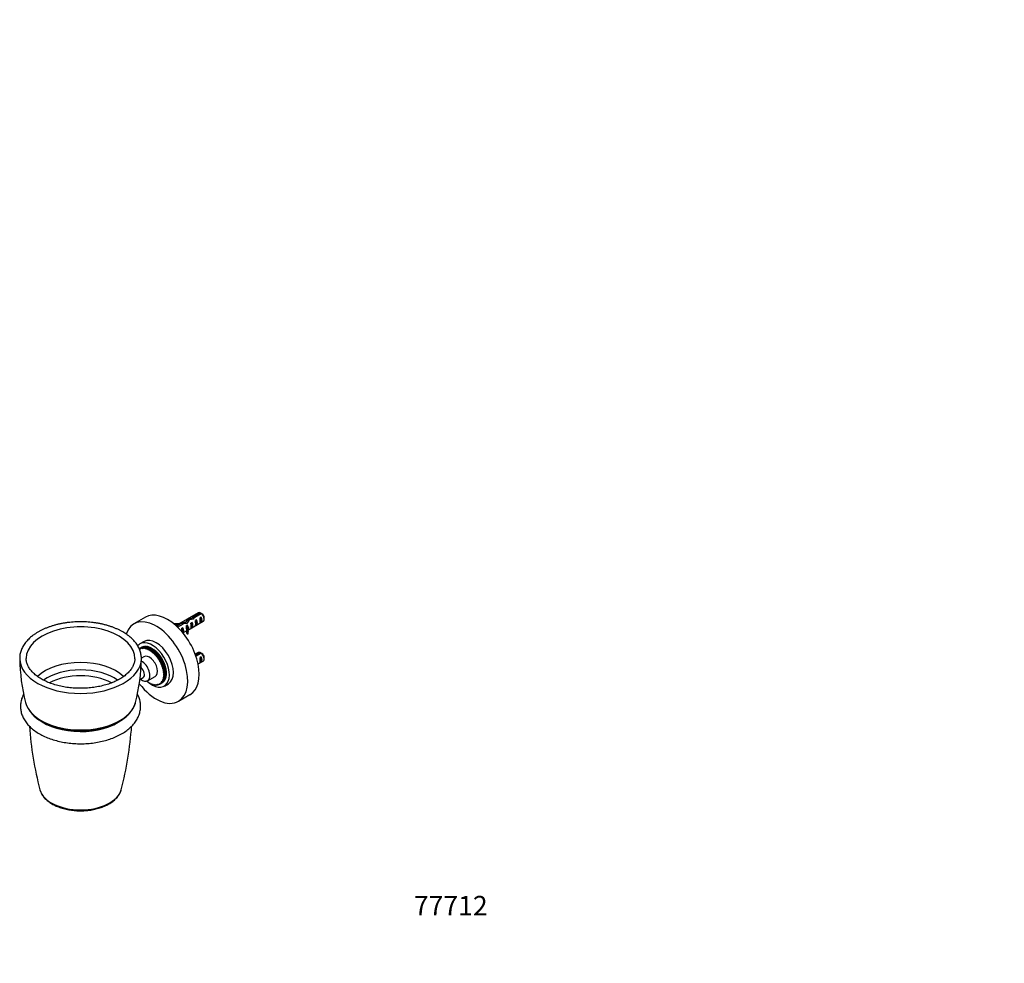
# Model space of a CAD drawing. Units: millimetres. Extents: x -221 to 1085, y 0 to 1165.
# Drawn here: x -221 to 386, y 0 to 581 of the extents above; entities that cross this region are included whole.
import ezdxf
from ezdxf import colors
from ezdxf.entities.mleader import LeaderData, LeaderLine
from ezdxf.math import Vec2, Vec3

# ---------------------------------------------------------------- set-up
doc = ezdxf.new("R2010")
doc.units = ezdxf.units.MM
for name, color, linetype in [('16205', 7, 'Continuous'), ('38781', 7, 'Continuous'), ('44355', 7, 'Continuous'), ('5269', 7, 'Continuous'), ('6943', 7, 'Continuous'), ('77327', 7, 'Continuous'), ('Défaut', 7, 'Continuous')]:
    doc.layers.add(name, color=color, linetype=linetype)

# ---------------------------------------------------------------- blocks, each defined once
blk = doc.blocks.new('_DOT')
at = {"color": 0}
blk.add_line((0, 0), (-1, 0), dxfattribs=at)
at = {"color": 0, "const_width": 0.333}
blk.add_lwpolyline([(-0.1665, 0, 1), (0.1665, 0, 1)], format="xyb", close=True, dxfattribs=at)
blk = doc.blocks.new('SE2')
at = {"layer": '16205', "color": 7, "linetype": 'Continuous'}
for p, q in [((-143.31, 213.06), (-150.38, 208.98)), ((-122.88, 161.34), (-115.81, 165.43))]:
    blk.add_line(p, q, dxfattribs=at)
for centre, start_param, end_param in [((-136.63, 185.16), 0, 3.612873), ((-129.56, 189.24), 0, 3.141593), ((-136.63, 185.16), 4.933943, 6.283185)]:
    blk.add_ellipse(centre, major_axis=(13.75, -23.82), ratio=0.57735, start_param=start_param, end_param=end_param, dxfattribs=at)
at = {"layer": '38781', "color": 7, "linetype": 'Continuous'}
for p, q in [((-147.01, 193.6), (-145.31, 194.58)), ((-145.18, 194.65), (-146.88, 193.67)), ((-146.55, 193.82), (-144.85, 194.8)), ((-144.72, 194.86), (-146.42, 193.88)), ((-146.07, 193.99), (-144.37, 194.97)), ((-144.23, 195.01), (-145.93, 194.03)), ((-145.63, 193.79), (-145.56, 194.1)), ((-145.56, 194.1), (-143.86, 195.08)), ((-143.72, 195.1), (-145.41, 194.12)), ((-145.41, 194.12), (-145.12, 193.87)), ((-145.15, 194.63), (-145.18, 194.65)), ((-145.12, 193.87), (-145.03, 194.16)), ((-145.03, 194.16), (-143.33, 195.13)), ((-143.18, 195.14), (-144.88, 194.16)), ((-144.88, 194.16), (-144.58, 193.89)), ((-144.65, 194.81), (-144.72, 194.86)), ((-144.58, 193.89), (-144.48, 194.16)), ((-144.48, 194.16), (-142.78, 195.13)), ((-142.62, 195.12), (-144.32, 194.15)), ((-144.32, 194.15), (-144.03, 193.85)), ((-144.13, 194.93), (-144.23, 195.01)), ((-144.03, 193.85), (-143.91, 194.1)), ((-143.91, 194.1), (-142.21, 195.08)), ((-142.05, 195.05), (-143.74, 194.07)), ((-143.58, 194.99), (-143.72, 195.1)), ((-143.32, 193.99), (-141.63, 194.97)), ((-143.02, 195), (-143.18, 195.14)), ((-141.46, 194.93), (-143.16, 193.95)), ((-142.73, 193.82), (-141.03, 194.8)), ((-142.45, 194.94), (-142.62, 195.12)), ((-140.86, 194.75), (-142.56, 193.77)), ((-142.12, 193.6), (-140.42, 194.58)), ((-141.85, 194.84), (-142.05, 195.05)), ((-140.25, 194.51), (-141.95, 193.53)), ((-141.51, 193.33), (-139.81, 194.31)), ((-141.25, 194.67), (-141.46, 194.93)), ((-139.64, 194.22), (-141.33, 193.24)), ((-140.64, 194.46), (-140.86, 194.75)), ((-140.03, 194.19), (-140.25, 194.51)), ((-139.41, 193.86), (-139.64, 194.22)), ((-146.88, 193.67), (-146.58, 193.49)), ((-146.58, 193.49), (-146.55, 193.82)), ((-146.42, 193.88), (-146.11, 193.67)), ((-146.11, 193.67), (-146.07, 193.99)), ((-145.93, 194.03), (-145.63, 193.79)), ((-143.74, 194.07), (-143.47, 193.76)), ((-143.47, 193.76), (-143.32, 193.99)), ((-143.16, 193.95), (-142.89, 193.62)), ((-142.89, 193.62), (-142.73, 193.82)), ((-142.56, 193.77), (-142.3, 193.43)), ((-142.3, 193.43), (-142.12, 193.6)), ((-141.95, 193.53), (-141.7, 193.18)), ((-141.7, 193.18), (-141.51, 193.33)), ((-141.33, 193.24), (-141.1, 192.88)), ((-141.1, 192.88), (-140.89, 193.01)), ((-140.89, 193.01), (-139.19, 193.99)), ((-139.02, 193.89), (-140.72, 192.91)), ((-140.72, 192.91), (-140.5, 192.53)), ((-140.5, 192.53), (-138.8, 193.51)), ((-140.5, 192.53), (-140.27, 192.63)), ((-140.27, 192.63), (-138.58, 193.61)), ((-138.4, 193.5), (-140.1, 192.52)), ((-140.1, 192.52), (-139.9, 192.14)), ((-139.9, 192.14), (-138.2, 193.12)), ((-139.9, 192.14), (-139.66, 192.21)), ((-139.66, 192.21), (-137.96, 193.19)), ((-137.79, 193.06), (-139.49, 192.08)), ((-139.49, 192.08), (-139.31, 191.7)), ((-139.31, 191.7), (-137.61, 192.68)), ((-139.31, 191.7), (-139.05, 191.74)), ((-139.05, 191.74), (-137.35, 192.72)), ((-138.8, 193.51), (-139.02, 193.89)), ((-137.18, 192.58), (-138.88, 191.6)), ((-138.88, 191.6), (-138.72, 191.21)), ((-138.58, 193.61), (-138.8, 193.51)), ((-138.72, 191.21), (-137.02, 192.19)), ((-138.72, 191.21), (-138.45, 191.23)), ((-138.45, 191.23), (-136.75, 192.21)), ((-138.2, 193.12), (-138.4, 193.5)), ((-136.59, 192.06), (-138.28, 191.08)), ((-138.28, 191.08), (-138.14, 190.69)), ((-137.96, 193.19), (-138.2, 193.12)), ((-138.14, 190.69), (-136.44, 191.67)), ((-138.14, 190.69), (-137.86, 190.68)), ((-137.86, 190.68), (-136.17, 191.66)), ((-137.61, 192.68), (-137.79, 193.06)), ((-136, 191.49), (-137.7, 190.51)), ((-137.7, 190.51), (-137.57, 190.12)), ((-137.35, 192.72), (-137.61, 192.68)), ((-137.57, 190.12), (-135.87, 191.1)), ((-137.57, 190.12), (-137.29, 190.09)), ((-137.29, 190.09), (-135.59, 191.07)), ((-137.02, 192.19), (-137.18, 192.58)), ((-135.43, 190.89), (-137.13, 189.91)), ((-137.13, 189.91), (-137.02, 189.52)), ((-136.75, 192.21), (-137.02, 192.19)), ((-137.02, 189.52), (-135.32, 190.5)), ((-137.02, 189.52), (-136.73, 189.46)), ((-136.73, 189.46), (-135.03, 190.44)), ((-136.44, 191.67), (-136.59, 192.06)), ((-134.88, 190.25), (-136.58, 189.27)), ((-136.58, 189.27), (-136.49, 188.89)), ((-136.49, 188.89), (-134.79, 189.87)), ((-136.49, 188.89), (-136.19, 188.8)), ((-136.17, 191.66), (-136.44, 191.67)), ((-136.19, 188.8), (-134.5, 189.78)), ((-134.35, 189.59), (-136.05, 188.61)), ((-136.05, 188.61), (-135.98, 188.22)), ((-135.87, 191.1), (-136, 191.49)), ((-135.98, 188.22), (-134.28, 189.2)), ((-135.98, 188.22), (-135.68, 188.11)), ((-135.59, 191.07), (-135.87, 191.1)), ((-135.68, 188.11), (-133.98, 189.09)), ((-133.84, 188.89), (-135.54, 187.91)), ((-135.49, 187.53), (-133.79, 188.51)), ((-135.32, 190.5), (-135.43, 190.89)), ((-135.03, 190.44), (-135.32, 190.5)), ((-135.19, 187.39), (-133.49, 188.37)), ((-133.36, 188.17), (-135.05, 187.19)), ((-134.79, 189.87), (-134.88, 190.25)), ((-134.5, 189.78), (-134.79, 189.87)), ((-134.28, 189.2), (-134.35, 189.59)), ((-133.98, 189.09), (-134.28, 189.2)), ((-133.79, 188.51), (-133.84, 188.89)), ((-133.49, 188.37), (-133.79, 188.51)), ((-133.33, 187.8), (-133.36, 188.17)), ((-135.54, 187.91), (-135.49, 187.53)), ((-135.49, 187.53), (-135.19, 187.39)), ((-135.05, 187.19), (-135.03, 186.82)), ((-135.03, 186.82), (-133.33, 187.8)), ((-135.03, 186.82), (-134.73, 186.65)), ((-134.73, 186.65), (-133.03, 187.63)), ((-132.9, 187.42), (-134.6, 186.44)), ((-134.6, 186.09), (-132.9, 187.07)), ((-134.6, 186.44), (-134.6, 186.09)), ((-134.6, 186.09), (-134.29, 185.9)), ((-134.29, 185.9), (-132.6, 186.88)), ((-134.19, 185.34), (-132.5, 186.32)), ((-134.18, 185.68), (-134.19, 185.34)), ((-134.19, 185.34), (-133.89, 185.12)), ((-132.48, 186.66), (-134.18, 185.68)), ((-133.89, 185.12), (-132.2, 186.1)), ((-133.82, 184.58), (-132.13, 185.56)), ((-133.78, 184.9), (-133.82, 184.58)), ((-133.82, 184.58), (-133.52, 184.34)), ((-132.09, 185.88), (-133.78, 184.9)), ((-133.52, 184.34), (-131.83, 185.32)), ((-133.49, 183.81), (-131.79, 184.79)), ((-133.43, 184.12), (-133.49, 183.81)), ((-133.49, 183.81), (-133.19, 183.55)), ((-131.73, 185.1), (-133.43, 184.12)), ((-133.03, 187.63), (-133.33, 187.8)), ((-133.19, 183.55), (-131.5, 184.53)), ((-133.19, 183.03), (-131.49, 184.01)), ((-133.11, 183.32), (-133.19, 183.03)), ((-133.19, 183.03), (-132.9, 182.75)), ((-131.41, 184.3), (-133.11, 183.32)), ((-132.92, 182.25), (-131.23, 183.23)), ((-132.82, 182.53), (-132.92, 182.25)), ((-132.92, 182.25), (-132.64, 181.96)), ((-132.9, 187.07), (-132.9, 187.42)), ((-132.6, 186.88), (-132.9, 187.07)), ((-132.9, 182.75), (-131.2, 183.73)), ((-131.12, 183.51), (-132.82, 182.53)), ((-132.7, 181.48), (-131, 182.46)), ((-132.64, 181.96), (-130.94, 182.94)), ((-130.88, 182.71), (-132.58, 181.73)), ((-132.5, 186.32), (-132.48, 186.66)), ((-132.2, 186.1), (-132.5, 186.32)), ((-132.42, 181.16), (-130.73, 182.14)), ((-132.13, 185.56), (-132.09, 185.88)), ((-131.83, 185.32), (-132.13, 185.56)), ((-131.79, 184.79), (-131.73, 185.1)), ((-131.5, 184.53), (-131.79, 184.79)), ((-131.49, 184.01), (-131.41, 184.3)), ((-131.2, 183.73), (-131.49, 184.01)), ((-131.23, 183.23), (-131.12, 183.51)), ((-130.94, 182.94), (-131.23, 183.23)), ((-131, 182.46), (-130.88, 182.71)), ((-130.73, 182.14), (-131, 182.46)), ((-132.58, 181.73), (-132.7, 181.48)), ((-132.7, 181.48), (-132.42, 181.16)), ((-132.51, 180.71), (-130.81, 181.69)), ((-132.37, 180.94), (-132.51, 180.71)), ((-132.51, 180.71), (-132.25, 180.38)), ((-130.67, 181.92), (-132.37, 180.94)), ((-132.36, 179.95), (-130.67, 180.93)), ((-132.21, 180.16), (-132.36, 179.95)), ((-132.36, 179.95), (-132.11, 179.61)), ((-132.26, 179.21), (-130.56, 180.19)), ((-132.08, 179.39), (-132.26, 179.21)), ((-132.26, 179.21), (-132.02, 178.85)), ((-132.02, 176.51), (-132.26, 176.43)), ((-132.26, 176.43), (-132.08, 176.04)), ((-132.25, 180.38), (-130.55, 181.36)), ((-130.55, 176.22), (-132.25, 175.25)), ((-130.51, 181.14), (-132.21, 180.16)), ((-132.21, 175.42), (-130.51, 176.4)), ((-132.2, 178.48), (-130.5, 179.46)), ((-132, 178.64), (-132.2, 178.48)), ((-132.2, 178.48), (-131.97, 178.11)), ((-131.97, 177.2), (-132.2, 177.09)), ((-132.2, 177.09), (-132, 176.7)), ((-132.18, 177.77), (-130.48, 178.75)), ((-131.97, 177.9), (-132.18, 177.77)), ((-132.18, 177.77), (-131.97, 177.39)), ((-132.11, 179.61), (-130.42, 180.59)), ((-130.42, 176.84), (-132.11, 175.86)), ((-130.39, 180.37), (-132.08, 179.39)), ((-132.08, 176.04), (-130.39, 177.02)), ((-132.02, 178.85), (-130.33, 179.83)), ((-130.33, 177.49), (-132.02, 176.51)), ((-130.31, 179.62), (-132, 178.64)), ((-132, 176.7), (-130.31, 177.68)), ((-131.97, 178.11), (-130.28, 179.09)), ((-130.27, 178.88), (-131.97, 177.9)), ((-131.97, 177.39), (-130.27, 178.37)), ((-130.28, 178.18), (-131.97, 177.2)), ((-130.81, 181.69), (-130.67, 181.92)), ((-130.55, 181.36), (-130.81, 181.69)), ((-130.67, 175.8), (-130.78, 176.09)), ((-130.67, 180.93), (-130.51, 181.14)), ((-130.42, 180.59), (-130.67, 180.93)), ((-130.51, 176.4), (-130.64, 176.72)), ((-130.56, 180.19), (-130.39, 180.37)), ((-130.33, 179.83), (-130.56, 180.19)), ((-130.39, 177.02), (-130.54, 177.37)), ((-130.5, 179.46), (-130.31, 179.62)), ((-130.28, 179.09), (-130.5, 179.46)), ((-130.31, 177.68), (-130.49, 178.05)), ((-130.48, 178.75), (-130.27, 178.88)), ((-130.27, 178.37), (-130.48, 178.75)), ((-142.3, 173.81), (-142.56, 173.76)), ((-142.12, 173.42), (-142.3, 173.81)), ((-141.7, 173.37), (-141.95, 173.29)), ((-141.51, 172.98), (-141.7, 173.37)), ((-141.1, 172.97), (-141.33, 172.87)), ((-140.89, 172.6), (-141.1, 172.97)), ((-140.5, 172.62), (-140.72, 172.49)), ((-140.72, 172.49), (-140.5, 172.62)), ((-140.27, 172.26), (-140.5, 172.62)), ((-139.9, 172.32), (-140.1, 172.17)), ((-140.1, 172.17), (-139.88, 172.3)), ((-139.66, 171.97), (-139.9, 172.32)), ((-139.31, 172.08), (-139.49, 171.9)), ((-139.49, 171.9), (-139.27, 172.03)), ((-139.05, 171.74), (-139.31, 172.08)), ((-138.72, 171.88), (-138.88, 171.68)), ((-138.88, 171.68), (-138.66, 171.81)), ((-138.45, 171.56), (-138.72, 171.88)), ((-138.14, 171.74), (-138.28, 171.51)), ((-138.28, 171.51), (-138.05, 171.65)), ((-137.86, 171.43), (-138.14, 171.74)), ((-137.57, 171.65), (-137.7, 171.4)), ((-137.7, 171.4), (-137.46, 171.54)), ((-137.29, 171.36), (-137.57, 171.65)), ((-137.02, 171.61), (-137.13, 171.35)), ((-137.13, 171.35), (-136.89, 171.49)), ((-136.73, 171.34), (-137.02, 171.61)), ((-136.49, 171.63), (-136.58, 171.35)), ((-136.58, 171.35), (-136.32, 171.49)), ((-136.19, 171.38), (-136.49, 171.63)), ((-135.98, 171.71), (-136.05, 171.4)), ((-136.05, 171.4), (-135.78, 171.56)), ((-135.68, 171.48), (-135.98, 171.71)), ((-135.49, 171.84), (-135.54, 171.51)), ((-135.54, 171.51), (-135.26, 171.67)), ((-135.19, 171.63), (-135.49, 171.84)), ((-135.03, 172.02), (-135.05, 171.68)), ((-135.05, 171.68), (-134.76, 171.85)), ((-134.73, 171.83), (-135.03, 172.02)), ((-134.6, 171.9), (-132.9, 172.88)), ((-134.29, 172.09), (-134.6, 172.25)), ((-134.6, 172.25), (-134.6, 171.9)), ((-132.6, 173.07), (-134.29, 172.09)), ((-133.89, 172.4), (-134.19, 172.53)), ((-134.19, 172.53), (-134.18, 172.17)), ((-134.18, 172.17), (-132.48, 173.15)), ((-132.2, 173.38), (-133.89, 172.4)), ((-133.52, 172.76), (-133.82, 172.87)), ((-133.82, 172.87), (-133.78, 172.5)), ((-133.78, 172.5), (-132.09, 173.48)), ((-131.83, 173.74), (-133.52, 172.76)), ((-133.19, 173.17), (-133.49, 173.25)), ((-133.49, 173.25), (-133.43, 172.87)), ((-133.43, 172.87), (-131.73, 173.85)), ((-131.5, 174.15), (-133.19, 173.17)), ((-132.9, 173.62), (-133.19, 173.68)), ((-133.19, 173.68), (-133.11, 173.29)), ((-133.11, 173.29), (-131.41, 174.27)), ((-132.64, 174.12), (-132.92, 174.15)), ((-132.92, 174.15), (-132.82, 173.76)), ((-131.2, 174.6), (-132.9, 173.62)), ((-132.9, 172.88), (-132.9, 172.89)), ((-132.82, 173.76), (-131.12, 174.74)), ((-132.42, 174.66), (-132.7, 174.66)), ((-132.7, 174.66), (-132.58, 174.27)), ((-130.94, 175.1), (-132.64, 174.12)), ((-132.58, 174.27), (-130.88, 175.25)), ((-132.25, 175.25), (-132.51, 175.22)), ((-132.51, 175.22), (-132.37, 174.82)), ((-132.48, 173.15), (-132.48, 173.21)), ((-130.73, 175.64), (-132.42, 174.66)), ((-132.37, 174.82), (-130.67, 175.8)), ((-132.11, 175.86), (-132.36, 175.81)), ((-132.36, 175.81), (-132.21, 175.42)), ((-132.09, 173.48), (-132.1, 173.58)), ((-131.73, 173.85), (-131.75, 174)), ((-131.41, 174.27), (-131.45, 174.46)), ((-131.12, 174.74), (-131.18, 174.96)), ((-130.88, 175.25), (-130.96, 175.51))]:
    blk.add_line(p, q, dxfattribs=at)
for centre, major_axis, start_param, end_param in [((-140.8, 182.75), (-6.25, 10.83), -0.236803, -0.216983), ((-139.11, 183.73), (-6.25, 10.83), 6.255822, 6.275642), ((-140.8, 182.75), (-6.25, 10.83), -0.306616, -0.286796), ((-139.11, 183.73), (-6.25, 10.83), -0.097177, -0.077356), ((-140.8, 182.75), (-6.25, 10.83), -0.376429, -0.356609), ((-139.11, 183.73), (-6.25, 10.83), -0.16699, -0.14717), ((-140.8, 182.75), (-6.25, 10.83), -0.446242, -0.426422), ((-139.11, 183.73), (-6.25, 10.83), -0.236803, -0.216983), ((-139.11, 183.73), (-6.25, 10.83), -0.306616, -0.286796), ((-139.11, 183.73), (-6.25, 10.83), -0.376429, -0.356609), ((-139.11, 183.73), (-6.25, 10.83), -0.446242, -0.426422), ((-139.11, 183.73), (-6.25, 10.83), -0.516056, -0.496235), ((-139.11, 183.73), (-6.25, 10.83), -0.585869, -0.566049), ((-139.11, 183.73), (-6.25, 10.83), -0.655682, -0.635862), ((-139.11, 183.73), (-6.25, 10.83), -0.725495, -0.705675), ((-140.8, 182.75), (-6.25, 10.83), -0.097177, -0.077356), ((-140.8, 182.75), (-6.25, 10.83), -0.16699, -0.14717), ((-140.8, 182.75), (-6.25, 10.83), -0.516056, -0.496235), ((-140.8, 182.75), (-6.25, 10.83), -0.585869, -0.566049), ((-140.8, 182.75), (-6.25, 10.83), -0.655682, -0.635862), ((-140.8, 182.75), (-6.25, 10.83), -0.725495, -0.705675), ((-140.8, 182.75), (-6.25, 10.83), -0.795308, -0.775488), ((-140.8, 182.75), (-6.25, 10.83), -0.865121, -0.845301), ((-140.8, 182.75), (-6.25, 10.83), -0.934935, -0.915114), ((-139.11, 183.73), (-6.25, 10.83), -0.795308, -0.775488), ((-140.8, 182.75), (-6.25, 10.83), -1.004748, -0.984928), ((-139.11, 183.73), (-6.25, 10.83), -0.865121, -0.845301), ((-140.8, 182.75), (-6.25, 10.83), -1.074561, -1.054741), ((-139.11, 183.73), (-6.25, 10.83), -0.934935, -0.915114), ((-140.8, 182.75), (-6.25, 10.83), -1.144374, -1.124554), ((-139.11, 183.73), (-6.25, 10.83), -1.004748, -0.984928), ((-140.8, 182.75), (-6.25, 10.83), -1.214187, -1.194367), ((-139.11, 183.73), (-6.25, 10.83), -1.074561, -1.054741), ((-140.8, 182.75), (-6.25, 10.83), -1.284, -1.26418), ((-140.8, 182.75), (-6.25, 10.83), -1.353814, -1.333993), ((-139.11, 183.73), (-6.25, 10.83), -1.144374, -1.124554), ((-140.8, 182.75), (-6.25, 10.83), -1.423627, -1.403807), ((-139.11, 183.73), (-6.25, 10.83), -1.214187, -1.194367), ((-139.11, 183.73), (-6.25, 10.83), -1.284, -1.26418), ((-139.11, 183.73), (-6.25, 10.83), -1.353814, -1.333993), ((-139.11, 183.73), (-6.25, 10.83), -1.423627, -1.403807), ((-139.11, 183.73), (-6.25, 10.83), -1.49344, -1.47362), ((-140.8, 182.75), (-6.25, 10.83), -1.49344, -1.47362), ((-140.8, 182.75), (-6.25, 10.83), 4.719932, 4.739752), ((-140.8, 182.75), (6.25, -10.83), 1.508526, 1.528347), ((-140.8, 182.75), (6.25, -10.83), 1.438713, 1.458533), ((-140.8, 182.75), (6.25, -10.83), 1.3689, 1.38872), ((-140.8, 182.75), (6.25, -10.83), 1.299087, 1.318907), ((-139.11, 183.73), (-6.25, 10.83), 4.719932, 4.739752), ((-140.8, 182.75), (6.25, -10.83), 1.229274, 1.249094), ((-139.11, 183.73), (6.25, -10.83), 1.508526, 1.528347), ((-139.11, 183.73), (6.25, -10.83), 1.438713, 1.458533), ((-139.11, 183.73), (6.25, -10.83), 1.3689, 1.38872), ((-139.11, 183.73), (6.25, -10.83), 1.299087, 1.318907), ((-139.11, 183.73), (6.25, -10.83), 1.229274, 1.249094), ((-139.11, 183.73), (6.25, -10.83), 1.15946, 1.179281), ((-139.11, 183.73), (6.25, -10.83), 1.089647, 1.109467), ((-140.8, 182.75), (6.25, -10.83), 1.15946, 1.179281), ((-140.8, 182.75), (6.25, -10.83), 1.089647, 1.109467), ((-140.8, 182.75), (6.25, -10.83), 1.019834, 1.039654), ((-140.8, 182.75), (6.25, -10.83), 0.950021, 0.969841), ((-140.8, 182.75), (6.25, -10.83), 0.600955, 0.620775), ((-140.8, 182.75), (6.25, -10.83), 0.880208, 0.900028), ((-140.8, 182.75), (6.25, -10.83), 0.670768, 0.690588), ((-140.8, 182.75), (6.25, -10.83), 0.810395, 0.830215), ((-140.8, 182.75), (6.25, -10.83), 0.740581, 0.760402), ((-139.11, 183.73), (6.25, -10.83), 1.019834, 1.039654), ((-139.11, 183.73), (6.25, -10.83), 0.531142, 0.550962), ((-139.11, 183.73), (6.25, -10.83), 0.950021, 0.969841), ((-139.11, 183.73), (6.25, -10.83), 0.600955, 0.620775), ((-139.11, 183.73), (6.25, -10.83), 0.880208, 0.900028), ((-139.11, 183.73), (6.25, -10.83), 0.670768, 0.690588), ((-139.11, 183.73), (6.25, -10.83), 0.810395, 0.830215), ((-139.11, 183.73), (6.25, -10.83), 0.740581, 0.760402), ((-140.8, 182.75), (6.25, -10.83), -0.934935, -0.915114), ((-140.8, 182.75), (6.25, -10.83), -0.865121, -0.845301), ((-140.8, 182.75), (6.25, -10.83), -0.795308, -0.775488), ((-140.8, 182.75), (6.25, -10.83), -0.725495, -0.705675), ((-140.8, 182.75), (6.25, -10.83), -0.655682, -0.635862), ((-140.8, 182.75), (6.25, -10.83), -0.585869, -0.566049), ((-140.8, 182.75), (6.25, -10.83), -0.516056, -0.496235), ((-140.8, 182.75), (6.25, -10.83), -0.446242, -0.426422), ((-140.8, 182.75), (6.25, -10.83), -0.376429, -0.356609), ((-140.8, 182.75), (6.25, -10.83), -0.306616, -0.286796), ((-140.8, 182.75), (6.25, -10.83), -0.236803, -0.216983), ((-140.8, 182.75), (6.25, -10.83), -0.16699, -0.14717), ((-140.8, 182.75), (6.25, -10.83), -0.097177, -0.077356), ((-140.8, 182.75), (6.25, -10.83), 6.255822, 6.275642), ((-140.8, 182.75), (6.25, -10.83), 0.04245, 0.06227), ((-140.8, 182.75), (6.25, -10.83), 0.112263, 0.132083), ((-140.8, 182.75), (6.25, -10.83), 0.182076, 0.201896), ((-140.8, 182.75), (6.25, -10.83), 0.251889, 0.271709), ((-140.8, 182.75), (6.25, -10.83), 0.321702, 0.341523), ((-140.8, 182.75), (6.25, -10.83), 0.391516, 0.411336), ((-139.11, 183.73), (6.25, -10.83), 0.04245, 0.06227), ((-140.8, 182.75), (6.25, -10.83), 0.461329, 0.481149), ((-140.8, 182.75), (6.25, -10.83), 0.531142, 0.550962), ((-139.11, 183.73), (6.25, -10.83), 0.112263, 0.132083), ((-139.11, 183.73), (6.25, -10.83), 0.182076, 0.201896), ((-139.11, 183.73), (6.25, -10.83), 0.251889, 0.271709), ((-139.11, 183.73), (6.25, -10.83), 0.321702, 0.341523), ((-139.11, 183.73), (6.25, -10.83), 0.391516, 0.411336), ((-139.11, 183.73), (6.25, -10.83), 0.461329, 0.481149)]:
    blk.add_ellipse(centre, major_axis=major_axis, ratio=0.57735, start_param=start_param, end_param=end_param, dxfattribs=at)
at = {"layer": '44355', "color": 7, "linetype": 'Continuous'}
for centre, radius, start, end in [((-105.13, 189.22), 115.59, 180.8041, 194.31867), ((-261.9, 189.28), 116.16, 345.7229, 359.17124), ((-198.21, 166.68), 19.86, 197.62853, 243.46802), ((-3.64, 160.67), 211.58, 183.98155, 194.7271), ((-362.95, 160.68), 211.71, 345.28096, 356.01992)]:
    blk.add_arc(centre, radius, start, end, dxfattribs=at)
for centre, major_axis, start_param, end_param in [((-183.23, 187.83), (-33.49, 0), 3.13253, 6.283185), ((-183.23, 187.79), (-37.49, 0), 0.009069, 0.010959), ((-183.23, 187.79), (-37.49, 0), 0.010959, 3.129593), ((-183.23, 187.83), (-33.49, 0), 0, 0.006385), ((-183.23, 187.83), (-33.49, 0), 0.006385, 0.009061), ((-183.23, 167.3), (-31.09, 0), 3.688652, 5.736065), ((-183.23, 187.83), (-33.49, 0), -3.155313, -3.150655), ((-183.23, 187.79), (-37.49, 0), -3.153592, -3.150664), ((-183.23, 163.82), (-29.23, 0), 3.816621, 5.60795), ((-183.23, 160.87), (-28.02, 0), 3.961802, 5.463374), ((-183.23, 163.5), (34.27, 0), 3.287238, 6.137544), ((-183.23, 109.09), (-25.34, 0), 0.150636, 0.1606), ((-183.23, 109.09), (-25.34, 0), 0.1606, 2.98626), ((-183.23, 109.09), (-25.34, 0), -3.296926, -3.292272)]:
    blk.add_ellipse(centre, major_axis=major_axis, ratio=0.57735, start_param=start_param, end_param=end_param, dxfattribs=at)
for points, knots in [([(-157.14, 204.03), (-157.43, 204.2), (-158.16, 204.61), (-159.53, 205.32), (-161.18, 206.07), (-162.92, 206.78), (-164.71, 207.42), (-166.56, 208), (-168.45, 208.52), (-170.39, 208.98), (-172.38, 209.37), (-174.39, 209.69), (-176.43, 209.95), (-178.49, 210.14), (-180.56, 210.26), (-182.64, 210.31), (-184.73, 210.3), (-186.81, 210.21), (-188.88, 210.06), (-190.93, 209.84), (-192.96, 209.56), (-194.96, 209.2), (-196.92, 208.78), (-198.84, 208.3), (-200.72, 207.75), (-202.54, 207.15), (-204.31, 206.48), (-206.01, 205.75), (-207.64, 204.96), (-209.2, 204.12), (-210.68, 203.22), (-212.08, 202.28), (-213.38, 201.28), (-214.59, 200.24), (-215.71, 199.16), (-216.72, 198.03), (-217.62, 196.88), (-218.42, 195.69), (-219.09, 194.47), (-219.66, 193.23), (-220.1, 191.98), (-220.43, 190.72), (-220.64, 189.46), (-220.73, 188.37), (-220.71, 187.78), (-220.7, 187.55)], [0, 0, 0, 0, 0.012699, 0.036679, 0.060649, 0.084605, 0.108545, 0.132469, 0.156377, 0.180269, 0.204147, 0.228013, 0.251869, 0.275717, 0.299559, 0.323397, 0.347235, 0.371074, 0.394916, 0.418763, 0.442619, 0.466484, 0.490362, 0.514255, 0.538165, 0.562093, 0.586042, 0.610012, 0.634003, 0.658013, 0.68204, 0.706078, 0.730115, 0.754136, 0.778122, 0.80205, 0.825893, 0.849622, 0.87321, 0.896636, 0.91989, 0.942977, 0.965915, 0.98874, 1, 1, 1, 1]), ([(-145.76, 187.53), (-145.75, 187.89), (-145.74, 188.59), (-145.87, 189.79), (-146.1, 191.03), (-146.45, 192.28), (-146.92, 193.51), (-147.5, 194.72), (-148.19, 195.91), (-148.99, 197.08), (-149.9, 198.22), (-150.91, 199.32), (-152.03, 200.39), (-153.25, 201.42), (-154.55, 202.4), (-155.88, 203.29), (-156.71, 203.78), (-157.14, 204.03)], [0, 0, 0, 0, 0.052204, 0.119032, 0.185897, 0.25295, 0.320321, 0.388104, 0.456353, 0.525077, 0.594249, 0.663813, 0.733697, 0.803823, 0.874118, 0.94452, 1, 1, 1, 1]), ([(-149.75, 187.58), (-149.76, 187.2), (-149.8, 186.56), (-150, 185.48), (-150.31, 184.43), (-150.73, 183.39), (-151.26, 182.36), (-151.9, 181.35), (-152.64, 180.37), (-153.48, 179.4), (-154.43, 178.47), (-155.47, 177.56), (-156.6, 176.68), (-157.83, 175.84), (-159.14, 175.04), (-160.54, 174.28), (-162.02, 173.56), (-163.57, 172.89), (-165.2, 172.27), (-166.88, 171.71), (-168.62, 171.2), (-170.42, 170.75), (-172.26, 170.35), (-174.14, 170.02), (-176.05, 169.75), (-177.99, 169.55), (-179.95, 169.4), (-181.92, 169.33), (-183.89, 169.32), (-185.87, 169.37), (-187.83, 169.49), (-189.77, 169.68), (-191.7, 169.93), (-193.59, 170.24), (-195.44, 170.61), (-197.26, 171.04), (-199.02, 171.54), (-200.72, 172.08), (-202.37, 172.69), (-203.94, 173.34), (-205.45, 174.04), (-206.87, 174.79), (-208.21, 175.58), (-209.46, 176.4), (-210.63, 177.26), (-211.69, 178.16), (-212.66, 179.08), (-213.53, 180.02), (-214.3, 180.99), (-214.96, 181.97), (-215.53, 182.97), (-215.98, 183.98), (-216.33, 185.01), (-216.57, 186.04), (-216.7, 186.96), (-216.7, 187.48), (-216.7, 187.7)], [0, 0, 0, 0, 0.019102, 0.038897, 0.058538, 0.077956, 0.097134, 0.116096, 0.13488, 0.15353, 0.172084, 0.190576, 0.209031, 0.227467, 0.245897, 0.26433, 0.28277, 0.301224, 0.319692, 0.338177, 0.356677, 0.375192, 0.393721, 0.412263, 0.430815, 0.449375, 0.467942, 0.486514, 0.505088, 0.523662, 0.542234, 0.560802, 0.579363, 0.597915, 0.616457, 0.634986, 0.6535, 0.671999, 0.690479, 0.70894, 0.727383, 0.745806, 0.764213, 0.782607, 0.800994, 0.819381, 0.837779, 0.856205, 0.874684, 0.893244, 0.911924, 0.930765, 0.949808, 0.969086, 0.988603, 1, 1, 1, 1]), ([(-207.08, 148.91), (-206.79, 148.75), (-206.1, 148.35), (-204.78, 147.68), (-203.19, 146.96), (-201.52, 146.29), (-199.79, 145.69), (-198.01, 145.15), (-196.18, 144.67), (-194.31, 144.25), (-192.4, 143.9), (-190.47, 143.62), (-188.5, 143.4), (-186.53, 143.26), (-184.54, 143.18), (-182.54, 143.17), (-180.55, 143.23), (-178.57, 143.35), (-176.6, 143.55), (-174.65, 143.81), (-172.74, 144.14), (-170.85, 144.53), (-169.01, 144.99), (-167.21, 145.51), (-165.47, 146.1), (-163.79, 146.75), (-162.16, 147.45), (-160.61, 148.21), (-159.13, 149.03), (-157.74, 149.91), (-156.43, 150.83), (-155.2, 151.8), (-154.08, 152.82), (-153.06, 153.88), (-152.14, 154.98), (-151.33, 156.11), (-150.63, 157.27), (-150.05, 158.45), (-149.61, 159.59), (-149.43, 160.27), (-149.33, 160.62)], [0, 0, 0, 0, 0.014273, 0.041209, 0.068129, 0.095033, 0.121917, 0.14878, 0.175622, 0.202445, 0.22925, 0.256041, 0.282821, 0.309591, 0.336356, 0.363118, 0.389881, 0.416647, 0.443419, 0.4702, 0.496994, 0.523804, 0.550633, 0.577483, 0.604357, 0.631258, 0.658186, 0.685141, 0.71212, 0.739119, 0.766129, 0.793132, 0.820105, 0.847022, 0.873849, 0.900547, 0.92708, 0.953417, 0.97954, 1, 1, 1, 1]), ([(-208.23, 106.73), (-208.14, 106.43), (-207.97, 105.85), (-207.55, 104.88), (-207, 103.89), (-206.34, 102.91), (-205.57, 101.96), (-204.7, 101.05), (-203.72, 100.18), (-202.65, 99.35), (-201.49, 98.57), (-200.24, 97.84), (-198.91, 97.17), (-197.51, 96.55), (-196.05, 96), (-194.53, 95.5), (-192.97, 95.08), (-191.36, 94.71), (-189.71, 94.42), (-188.03, 94.19), (-186.34, 94.03), (-184.63, 93.94), (-182.92, 93.92), (-181.2, 93.97), (-179.5, 94.08), (-177.81, 94.27), (-176.15, 94.52), (-174.51, 94.84), (-172.92, 95.23), (-171.37, 95.68), (-169.87, 96.19), (-168.43, 96.77), (-167.06, 97.4), (-165.75, 98.1), (-164.53, 98.85), (-163.39, 99.66), (-162.34, 100.52), (-161.39, 101.42), (-160.54, 102.37), (-159.8, 103.35), (-159.17, 104.37), (-158.67, 105.4), (-158.35, 106.25), (-158.24, 106.69), (-158.21, 106.82)], [0, 0, 0, 0, 0.018079, 0.041201, 0.064559, 0.088184, 0.112073, 0.136198, 0.160514, 0.184967, 0.209509, 0.234096, 0.258695, 0.283282, 0.307847, 0.332383, 0.356891, 0.381371, 0.405827, 0.430263, 0.454683, 0.479092, 0.503497, 0.527901, 0.552311, 0.57673, 0.601164, 0.625619, 0.650099, 0.674611, 0.699158, 0.723744, 0.748369, 0.773033, 0.797728, 0.822442, 0.847143, 0.871794, 0.896345, 0.920739, 0.944916, 0.968827, 0.992448, 1, 1, 1, 1])]:
    blk.add_open_spline(points, degree=3, knots=knots, dxfattribs=at)
at = {"layer": '5269', "color": 7, "linetype": 'Continuous'}
for p, q in [((-144.3, 188.81), (-145.76, 187.97)), ((-146.66, 174.79), (-144.65, 175.95)), ((-141.9, 174.04), (-137.3, 176.69))]:
    blk.add_line(p, q, dxfattribs=at)
for centre, major_axis, start_param, end_param in [((-140.8, 182.75), (3.5, -6.06), 0, 3.141593), ((-146.64, 179.38), (1.98, -3.44), 0, 2.112349), ((-145.4, 180.1), (3.5, -6.06), 0, 2.435704), ((-145.4, 180.1), (3.5, -6.06), 5.315184, 6.283185), ((-183.23, 161.5), (32.5, 0), 3.780383, 5.626763)]:
    blk.add_ellipse(centre, major_axis=major_axis, ratio=0.57735, start_param=start_param, end_param=end_param, dxfattribs=at)
blk.add_open_spline([(-218.31, 165.72), (-218.58, 165.22), (-219.22, 163.86), (-219.94, 161.59), (-220.29, 158.92), (-220.17, 156.26), (-219.59, 153.65), (-218.56, 151.11), (-217.08, 148.66), (-215.16, 146.34), (-212.82, 144.17), (-210.1, 142.19), (-207.03, 140.42), (-203.67, 138.89), (-200.05, 137.6), (-196.24, 136.58), (-192.27, 135.83), (-188.19, 135.36), (-184.06, 135.16), (-179.92, 135.25), (-175.81, 135.61), (-171.8, 136.25), (-167.92, 137.16), (-164.22, 138.34), (-160.74, 139.78), (-157.53, 141.46), (-154.64, 143.38), (-152.12, 145.52), (-150, 147.84), (-148.32, 150.32), (-147.12, 152.9), (-146.39, 155.55), (-146.15, 158.22), (-146.38, 160.87), (-147.05, 163.39), (-147.75, 164.98), (-148.15, 165.73)], degree=3, knots=[0.3198843, 0.3198843, 0.3198843, 0.3198843, 0.3307003, 0.3484185, 0.365775, 0.3829542, 0.4001537, 0.4175778, 0.4353747, 0.4535873, 0.4721499, 0.4909346, 0.5098151, 0.5286992, 0.5475439, 0.5663387, 0.5850876, 0.603802, 0.6224967, 0.6411872, 0.6598878, 0.6786145, 0.697383, 0.7162079, 0.7350983, 0.7540529, 0.7730461, 0.792003, 0.8108006, 0.8292878, 0.8473475, 0.8649685, 0.8822642, 0.8994298, 0.9166644, 0.9326247, 0.9326247, 0.9326247, 0.9326247], dxfattribs=at)
at = {"layer": '6943', "color": 7, "linetype": 'Continuous'}
for p, q in [((-110.7, 215.85), (-124.41, 207.92)), ((-114.61, 212.57), (-114.61, 211.87)), ((-109.55, 215.87), (-113.73, 213.45)), ((-113.73, 213.45), (-113.73, 212.17)), ((-112.92, 213.1), (-108.84, 215.46)), ((-108.88, 213.21), (-109.58, 212.81)), ((-108.88, 209.97), (-108.88, 213.21)), ((-107.07, 212.02), (-107.07, 213)), ((-125.94, 209.44), (-126.01, 209.27)), ((-120.41, 209.6), (-123.98, 207.53)), ((-123.45, 207.03), (-119.85, 209.1)), ((-120.19, 206.68), (-120.8, 206.33)), ((-120.41, 209.6), (-120.41, 208.78)), ((-120.19, 203.51), (-120.19, 206.68)), ((-118.55, 210.03), (-118.55, 209.26)), ((-117.36, 208.32), (-117.97, 207.96)), ((-117.36, 207.31), (-117.36, 208.32)), ((-117.36, 207.31), (-116.9, 207.04)), ((-117.15, 205.19), (-107.7, 210.65)), ((-116.91, 211.92), (-116.91, 210.64)), ((-116.9, 207.04), (-116.74, 207.13)), ((-116.83, 207), (-116.74, 207.13)), ((-116.83, 206.39), (-116.83, 207)), ((-116.83, 205.78), (-116.83, 206.39)), ((-114.53, 209.95), (-115.24, 209.54)), ((-114.53, 206.71), (-115.24, 206.3)), ((-114.53, 206.71), (-114.53, 209.95)), ((-111.71, 211.58), (-112.41, 211.17)), ((-111.71, 208.34), (-112.41, 207.93)), ((-111.71, 208.34), (-111.71, 211.58)), ((-108.88, 209.97), (-109.58, 209.57)), ((-120.15, 203.46), (-118.01, 204.7)), ((-118.01, 205.58), (-118.01, 204.36)), ((-117.53, 204.09), (-116.85, 204.19)), ((-117.53, 202.86), (-117.53, 204.09)), ((-117.53, 202.86), (-116.85, 202.97)), ((-116.85, 202.97), (-116.85, 204.19)), ((-116.83, 205.78), (-116.74, 205.91)), ((-110.7, 191.35), (-112.54, 190.28)), ((-109.55, 191.37), (-112.35, 189.76)), ((-112.11, 189.08), (-108.84, 190.96)), ((-108.88, 188.72), (-109.58, 188.31)), ((-108.88, 185.48), (-108.88, 188.72)), ((-107.07, 187.53), (-107.07, 188.51)), ((-110.81, 184.36), (-107.7, 186.15)), ((-108.88, 185.48), (-109.58, 185.07))]:
    blk.add_line(p, q, dxfattribs=at)
for centre, start in [((-131.42, 178.77), 58.40493), ((-130.71, 178.36), 58.16053), ((-131.42, 154.27), 58.40493), ((-130.71, 153.86), 58.16053)]:
    blk.add_arc(centre, 43.07, start, 59.47998, dxfattribs=at)
for centre, major_axis, ratio, start_param, end_param in [((-114.61, 210.12), (6.86, 1.73), 0.336847, 1.486158, 1.825995), ((-114.61, 210.12), (5.16, 5.93), 0.210245, 1.16601, 1.333458), ((-112.04, 211.61), (-5.16, -5.93), 0.210245, 4.642499, 4.836653), ((-109.2, 213.25), (1.5, -2.6), 0.57735, 2.523643, 3.141593), ((-109.97, 212.8), (0.34, -3.26), 0.115702, 0.114236, 1.559705), ((-110.47, 212.51), (1.5, -2.6), 0.57735, 0.062664, 1.508132), ((-109.2, 213.25), (-1.5, 2.6), 0.57735, 3.141593, 5.330339), ((-108.35, 213.74), (-0.9, 1.56), 0.57735, 3.926991, 5.216307), ((-123.53, 212.97), (6.57, 0), 0.57735, 4.337857, 4.934192), ((-123.53, 212.97), (-7.27, 0), 0.57735, 1.28071, 1.655424), ((-120.84, 206.53), (0.04, -3.44), 0.010512, 0.834106, 1.514056), ((-119.26, 207.44), (6.86, 1.73), 0.336847, 1.383225, 1.653606), ((-121.78, 205.98), (1.5, -2.6), 0.57735, 0.087056, 1.508132), ((-121, 206.43), (6.86, 1.73), 0.336847, 1.00618, 1.31871), ((-118.17, 208.07), (3.57, 5.17), 0.234054, 0.904457, 1.347227), ((-110.74, 205.58), (7.27, 0), 0.57735, 2.717693, 3.505411), ((-118.01, 208.16), (0.04, -3.44), 0.010512, 0.917136, 1.514056), ((-116.08, 209.27), (-3.57, -5.17), 0.234054, 4.411565, 4.865865), ((-110.74, 205.58), (6.57, 0), 0.57735, 2.758079, 3.516124), ((-118.95, 207.61), (1.5, -2.6), 0.57735, 1.038078, 1.508132), ((-113.96, 210.5), (-2.64, -4.74), 0.238952, -0.658366, -0.405686), ((-113.96, 210.5), (-2.64, -4.74), 0.238952, -0.405686, -0.153006), ((-116.35, 209.12), (6.86, 1.73), 0.336847, 1.124556, 1.46048), ((-115.62, 209.54), (0.34, -3.26), 0.115702, 0.114236, 1.559705), ((-116.13, 209.25), (1.5, -2.6), 0.57735, 0.062664, 1.508132), ((-112.79, 211.17), (0.34, -3.26), 0.115702, 0.114236, 1.559705), ((-113.3, 210.88), (1.5, -2.6), 0.57735, 0.062664, 1.508132), ((-110.74, 204.36), (7.27, 0), 0.57735, 3.141593, 3.505411), ((-110.74, 204.36), (6.57, 0), 0.57735, 2.758079, 2.979438), ((-109.2, 188.75), (1.5, -2.6), 0.57735, 2.523643, 3.141593), ((-109.97, 188.31), (0.34, -3.26), 0.115702, 0.114236, 1.559705), ((-110.47, 188.02), (1.5, -2.6), 0.57735, 0.062664, 1.508132), ((-109.2, 188.75), (-1.5, 2.6), 0.57735, 3.141593, 5.330339), ((-108.35, 189.24), (-0.9, 1.56), 0.57735, 3.926991, 5.216307)]:
    blk.add_ellipse(centre, major_axis=major_axis, ratio=ratio, start_param=start_param, end_param=end_param, dxfattribs=at)
at = {"layer": '77327', "color": 7, "linetype": 'Continuous'}
for p, q in [((-144.13, 198.15), (-146.61, 196.72)), ((-131.61, 170.74), (-129.13, 172.17))]:
    blk.add_line(p, q, dxfattribs=at)
for centre, start_param, end_param in [((-139.11, 183.73), 0, 0.208482), ((-139.11, 183.73), 2.208144, 6.283185), ((-136.63, 185.16), 3.141593, 6.283185), ((-139.11, 183.73), -4.125244, -4.105168)]:
    blk.add_ellipse(centre, major_axis=(-7.5, 12.99), ratio=0.57735, start_param=start_param, end_param=end_param, dxfattribs=at)

msp = doc.modelspace()

# ---------------------------------------------------------------- block references
at = {"layer": 'Défaut'}
msp.add_blockref('SE2', (0, 0), dxfattribs=at)

# ---------------------------------------------------------------- leaders
at = {"layer": 'Défaut', "color": 7, "linetype": 'Continuous'}
ml = msp.add_multileader_mtext('Standard', dxfattribs=at)
ml.set_content('{\\pxsm0.9;\\fSolid Edge ISO|b1||i0||c0|p34;\\W1.;30/11/2021\\P}', color=256)
ml.set_leader_properties()
ml.set_arrow_properties(name='DOT')
ml.build(insert=Vec2(0, 0))
ml.multileader.update_dxf_attribs({"leader_type": 0, "dogleg_length": 0, "arrow_head_size": 12})
ctx = ml.context
ctx.base_point, ctx.char_height, ctx.arrow_head_size, ctx.landing_gap_size = Vec3(756.59, 1158.31), 12, 12, 4.2
notes = []
notes.append((ctx, [(0, (0, 0, 0), (0, 0), (1, 0), 1, [])]))
ctx.mtext.insert = Vec3(758.59, 1164.43)
ml = msp.add_multileader_mtext('Standard', dxfattribs=at)
ml.set_content('{\\pxsm0.9;\\fArial|b1||i0||c0|p34;\\W1.;536\\P}', color=256)
ml.set_leader_properties()
ml.set_arrow_properties(name='DOT')
ml.build(insert=Vec2(0, 0))
ml.multileader.update_dxf_attribs({"leader_type": 0, "dogleg_length": 0, "arrow_head_size": 12})
ctx = ml.context
ctx.base_point, ctx.char_height, ctx.arrow_head_size, ctx.landing_gap_size = Vec3(18.19, 1158.25), 12, 12, 4.2
notes.append((ctx, [(0, (0, 0, 0), (0, 0), (1, 0), 1, [])]))
ctx.mtext.insert = Vec3(20.19, 1164.35)
ml = msp.add_multileader_mtext('Standard', dxfattribs=at)
ml.set_content('{\\pxsm0.9;\\fArial|b1||i0||c0|p34;\\W1.;77712\\P}', color=256)
ml.set_leader_properties()
ml.set_arrow_properties(name='DOT')
ml.build(insert=Vec2(0, 0))
ml.multileader.update_dxf_attribs({"leader_type": 0, "dogleg_length": 0, "arrow_head_size": 12})
ctx = ml.context
ctx.base_point, ctx.char_height, ctx.arrow_head_size, ctx.landing_gap_size = Vec3(20.12, 35.5), 12, 12, 4.2
notes.append((ctx, [(0, (0, 0, 0), (0, 0), (1, 0), 1, [])]))
ctx.mtext.insert = Vec3(22.12, 41.5)
for ctx, leaders in notes:
    for number, flags, end, landing, length, lines in leaders:
        leader = LeaderData()
        leader.index, (leader.has_last_leader_line, leader.has_dogleg_vector, leader.attachment_direction) = number, flags
        leader.last_leader_point, leader.dogleg_vector, leader.dogleg_length = Vec3(end), Vec3(landing), length
        for number, points, colour, breaks in lines:
            line = LeaderLine()
            line.index, line.vertices, line.color, line.breaks = number, Vec3.list(points), colors.encode_raw_color(colour), breaks
            leader.lines.append(line)
        ctx.leaders.append(leader)

doc.saveas('drawing.dxf')
